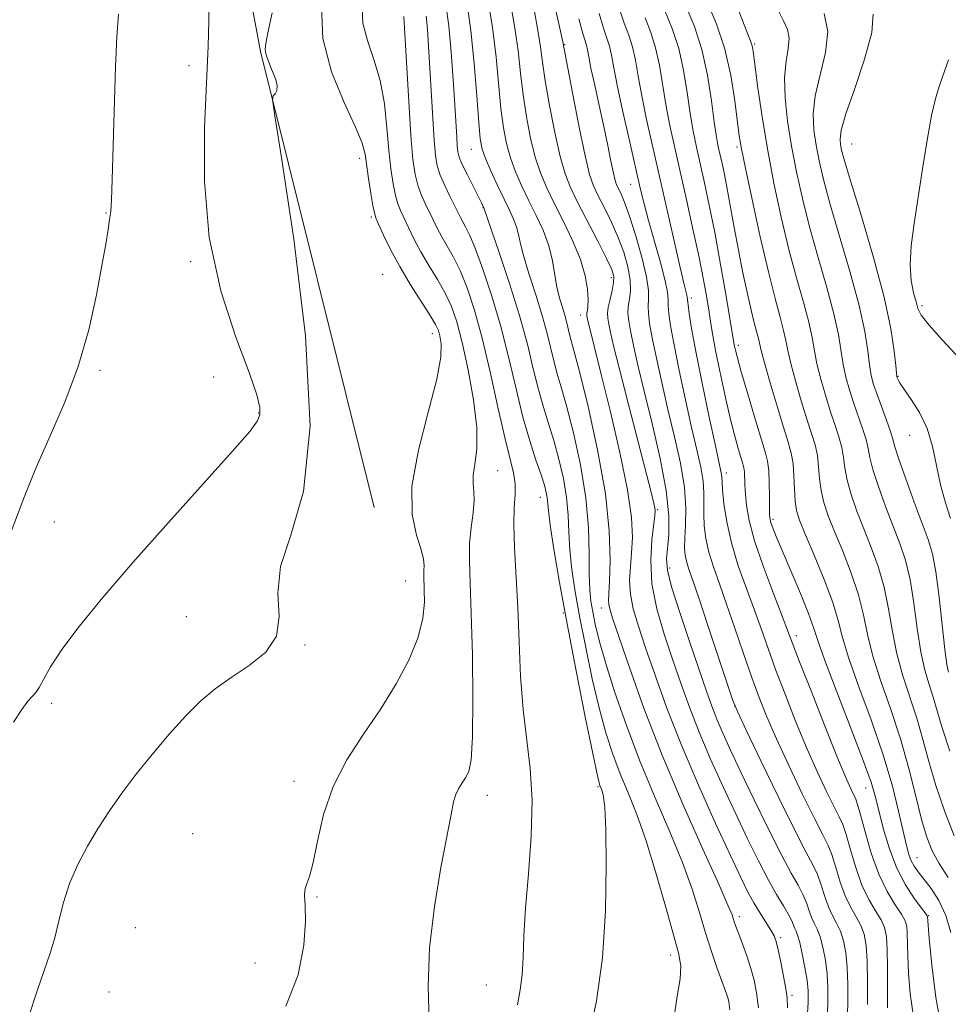
# Model space of a CAD drawing. Extents: x 2137300 to 2140200, y 359800 to 362700.
# Drawn here: x 2139354 to 2139490, y 360045 to 360188 of the extents above; entities that cross this region are included whole.
import ezdxf

# ---------------------------------------------------------------- set-up
doc = ezdxf.new("R2010")
doc.units = 0
doc.header["$MEASUREMENT"] = 0
for name, color, linetype, lineweight in [('DTM HARD BREAKLINE', 7, 'Continuous', 0), ('DTM SPOT ELEVATION', 2, 'Continuous', 13), ('INDEX CONTOUR', 41, 'Continuous', 13), ('INTERMEDIATE CONTOUR', 44, 'Continuous', 0)]:
    doc.layers.add(name, color=color, linetype=linetype, lineweight=lineweight)

msp = doc.modelspace()

# ---------------------------------------------------------------- linework, layer by layer
at = {"layer": 'DTM HARD BREAKLINE'}
msp.add_polyline3d([(2139252.37, 360350.74, 992.04), (2139299.45, 360336.16, 984.47), (2139350.9, 360322.8, 976.7), (2139372.83, 360318.49, 971.72), (2139376.85, 360309.74, 970.92), (2139379.91, 360233.64, 968.73), (2139389.25, 360183.46, 964.14), (2139405.83, 360116.97, 962.75)], dxfattribs=at)
at = {"layer": 'DTM SPOT ELEVATION'}
for p in [(2139433.62, 360184.49, 943.89), (2139461.35, 360184.56, 927.79), (2139378.85, 360181.42, 966.69), (2139475.49, 360169.97, 921.09), (2139420.02, 360169.2, 952.79), (2139458.77, 360169.55, 930.29), (2139403.72, 360167.89, 962.49), (2139443.26, 360164.12, 940.79), (2139366.72, 360159.91, 968.1), (2139421.7, 360160.69, 954.09), (2139405.42, 360159.36, 962.29), (2139379.08, 360152.83, 966.19), (2139407.09, 360150.99, 963.29), (2139440.42, 360150.5, 946.49), (2139452.1, 360147.51, 937.59), (2139485.74, 360146.41, 919.69), (2139435.95, 360145.03, 948.59), (2139414.32, 360142.31, 962.69), (2139458.98, 360140.64, 933.59), (2139365.85, 360136.96, 967.7), (2139382.42, 360136.01, 966.49), (2139482.26, 360136.12, 921.89), (2139388.99, 360130.78, 966.1), (2139483.97, 360127.52, 922.69), (2139423.88, 360122.34, 959.19), (2139457.21, 360122.02, 937.49), (2139430.1, 360118.44, 956.69), (2139447.21, 360116.66, 945.79), (2139464.04, 360115.27, 933.69), (2139359.17, 360114.84, 967.2), (2139448.94, 360108.17, 943.49), (2139410.45, 360106.28, 962.79), (2139438.97, 360102.31, 950.69), (2139378.43, 360101.04, 964.9), (2139433.46, 360101.6, 956.09), (2139467.42, 360098.3, 935.49), (2139395.76, 360096.95, 963.89), (2139358.82, 360088.41, 965.6), (2139458.44, 360088.01, 941.99), (2139394.16, 360077.07, 962.49), (2139422.33, 360075.02, 959.49), (2139438.5, 360076.28, 956.19), (2139477.53, 360076.06, 934.79), (2139379.36, 360069.44, 962.8), (2139485.04, 360065.9, 931.19), (2139397.52, 360060.19, 961.89), (2139459.09, 360057.33, 949.59), (2139486.71, 360057.46, 933.89), (2139371, 360055.73, 962.7), (2139465.13, 360054.26, 947.69), (2139449.09, 360051.72, 954.49), (2139388.47, 360050.54, 962.6), (2139367.18, 360046.34, 962.7), (2139422.2, 360047.37, 958.89), (2139466.81, 360045.84, 947.69)]:
    msp.add_point(p, dxfattribs=at)
at = {"layer": 'INDEX CONTOUR'}
for points in [[(2139461.901, 360044.019, 950), (2139461.627, 360046.201, 950), (2139461.274, 360048.034, 950), (2139460.804, 360049.775, 950), (2139460.204, 360051.596, 950), (2139459.569, 360053.348, 950), (2139458.417, 360056.429, 950), (2139458.044, 360057.56, 950), (2139457.456, 360059.01, 950), (2139456.115, 360062.047, 950), (2139453.793, 360067.166, 950), (2139450.864, 360073.742, 950), (2139447.849, 360080.876, 950), (2139445.198, 360087.723, 950), (2139443.065, 360093.669, 950), (2139441.529, 360098.161, 950), (2139440.624, 360100.846, 950), (2139440.198, 360102.183, 950), (2139440.058, 360102.832, 950), (2139440.035, 360103.418, 950), (2139440.08, 360104.414, 950), (2139440.175, 360106.257, 950), (2139440.263, 360109.302, 950), (2139440.143, 360113.576, 950), (2139439.578, 360119.02, 950), (2139438.44, 360125.395, 950), (2139437.035, 360131.72, 950), (2139435.779, 360136.827, 950), (2139434.987, 360139.886, 950), (2139434.349, 360142.201, 950), (2139433.927, 360143.926, 950), (2139433.632, 360145.015, 950), (2139433.25, 360146.275, 950), (2139432.836, 360147.718, 950), (2139432.458, 360149.357, 950), (2139432.152, 360151.193, 950), (2139431.81, 360153.183, 950), (2139431.287, 360155.269, 950), (2139430.485, 360157.403, 950), (2139429.487, 360159.555, 950), (2139428.42, 360161.701, 950), (2139427.399, 360163.821, 950), (2139426.483, 360165.911, 950), (2139425.718, 360167.969, 950), (2139425.133, 360170.038, 950), (2139424.69, 360172.342, 950), (2139424.336, 360175.147, 950), (2139423.632, 360182.668, 950), (2139423.109, 360187.005, 950), (2139422.39, 360191.389, 950)], [(2139413.876, 360042.035, 960), (2139413.728, 360047.109, 960), (2139413.937, 360052.78, 960), (2139414.634, 360058.796, 960), (2139415.587, 360064.505, 960), (2139417.053, 360072.224, 960), (2139417.419, 360074.037, 960), (2139417.745, 360075.151, 960), (2139418.169, 360076.036, 960), (2139418.665, 360076.827, 960), (2139419.173, 360077.578, 960), (2139419.631, 360078.467, 960), (2139419.992, 360080.184, 960), (2139420.21, 360083.55, 960), (2139420.255, 360089.002, 960), (2139420.169, 360095.47, 960), (2139420.01, 360101.503, 960), (2139419.84, 360105.993, 960), (2139419.734, 360109.203, 960), (2139419.773, 360111.737, 960), (2139419.995, 360114.078, 960), (2139420.273, 360116.206, 960), (2139420.441, 360117.978, 960), (2139420.391, 360119.323, 960), (2139420.266, 360120.464, 960), (2139420.27, 360121.693, 960), (2139420.52, 360123.298, 960), (2139420.802, 360125.53, 960), (2139420.815, 360128.632, 960), (2139420.35, 360132.68, 960), (2139419.558, 360137.076, 960), (2139418.68, 360141.056, 960), (2139417.894, 360144.054, 960), (2139417.12, 360146.308, 960), (2139416.212, 360148.254, 960), (2139415.079, 360150.243, 960), (2139413.834, 360152.277, 960), (2139412.642, 360154.271, 960), (2139411.637, 360156.14, 960), (2139410.827, 360157.805, 960), (2139409.689, 360160.264, 960), (2139409.29, 360161.267, 960), (2139408.938, 360162.481, 960), (2139408.597, 360164.15, 960), (2139408.271, 360166.343, 960), (2139407.977, 360169.082, 960), (2139407.704, 360172.332, 960), (2139407.334, 360175.827, 960), (2139406.723, 360179.237, 960), (2139405.807, 360182.308, 960), (2139404.849, 360185.066, 960), (2139404.198, 360187.609, 960), (2139404.078, 360190.029, 960)], [(2139489.596, 360063.025, 930), (2139488.25, 360065.082, 930), (2139487.233, 360066.913, 930), (2139486.442, 360068.908, 930), (2139485.701, 360071.469, 930), (2139484.855, 360074.873, 930), (2139483.84, 360078.907, 930), (2139482.617, 360083.235, 930), (2139481.191, 360087.546, 930), (2139479.763, 360091.631, 930), (2139478.582, 360095.305, 930), (2139477.804, 360098.466, 930), (2139477.211, 360101.347, 930), (2139476.493, 360104.261, 930), (2139475.433, 360107.415, 930), (2139474.185, 360110.589, 930), (2139473.001, 360113.458, 930), (2139472.08, 360115.786, 930), (2139471.436, 360117.709, 930), (2139471.031, 360119.455, 930), (2139470.816, 360121.201, 930), (2139470.679, 360122.927, 930), (2139470.496, 360124.564, 930), (2139470.162, 360126.101, 930), (2139469.654, 360127.772, 930), (2139468.971, 360129.869, 930), (2139468.138, 360132.551, 930), (2139467.294, 360135.431, 930), (2139466.604, 360137.989, 930), (2139466.176, 360139.863, 930), (2139465.891, 360141.325, 930), (2139465.568, 360142.806, 930), (2139465.059, 360144.725, 930), (2139464.322, 360147.447, 930), (2139463.346, 360151.325, 930), (2139462.161, 360156.451, 930), (2139460.965, 360161.887, 930), (2139459.997, 360166.435, 930), (2139459.42, 360169.283, 930), (2139459.107, 360171.169, 930), (2139458.475, 360176.26, 930), (2139457.873, 360180.035, 930), (2139456.967, 360183.989, 930), (2139455.739, 360187.626, 930), (2139454.432, 360190.683, 930)], [(2139477.8, 360044.514, 940), (2139477.81, 360047.827, 940), (2139477.752, 360050.875, 940), (2139477.595, 360053.131, 940), (2139477.299, 360054.743, 940), (2139476.822, 360056.029, 940), (2139476.146, 360057.277, 940), (2139475.355, 360058.665, 940), (2139474.552, 360060.34, 940), (2139473.825, 360062.369, 940), (2139473.176, 360064.492, 940), (2139472.589, 360066.362, 940), (2139472.011, 360067.808, 940), (2139471.247, 360069.34, 940), (2139470.065, 360071.638, 940), (2139468.339, 360075.136, 940), (2139466.358, 360079.273, 940), (2139464.515, 360083.243, 940), (2139463.1, 360086.463, 940), (2139461.979, 360089.264, 940), (2139460.913, 360092.202, 940), (2139459.721, 360095.667, 940), (2139458.462, 360099.378, 940), (2139457.252, 360102.886, 940), (2139456.194, 360105.844, 940), (2139455.326, 360108.32, 940), (2139454.67, 360110.481, 940), (2139454.239, 360112.468, 940), (2139454.002, 360114.309, 940), (2139453.917, 360116, 940), (2139453.937, 360119.131, 940), (2139453.816, 360120.841, 940), (2139453.473, 360122.857, 940), (2139452.91, 360125.383, 940), (2139452.156, 360128.635, 940), (2139451.258, 360132.672, 940), (2139450.35, 360136.935, 940), (2139449.586, 360140.709, 940), (2139449.085, 360143.445, 940), (2139448.818, 360145.263, 940), (2139448.72, 360146.45, 940), (2139448.71, 360147.329, 940), (2139448.627, 360148.36, 940), (2139448.292, 360150.044, 940), (2139447.596, 360152.686, 940), (2139445.856, 360158.821, 940), (2139445.21, 360161.236, 940), (2139444.652, 360163.533, 940), (2139443.113, 360170.24, 940), (2139442.156, 360174.493, 940), (2139441.334, 360178.317, 940), (2139440.798, 360181.075, 940), (2139440.459, 360182.931, 940), (2139440.169, 360184.253, 940), (2139439.8, 360185.42, 940), (2139439.305, 360186.862, 940), (2139438.659, 360189.025, 940)], [(2139493.236, 360136.579, 920), (2139488.753, 360141.368, 920), (2139486.781, 360143.566, 920), (2139485.658, 360145.012, 920), (2139485.158, 360145.988, 920), (2139484.882, 360146.952, 920), (2139484.529, 360148.289, 920), (2139484.181, 360150.089, 920), (2139484.019, 360152.367, 920), (2139484.177, 360155.136, 920), (2139484.598, 360158.406, 920), (2139485.833, 360166.384, 920), (2139486.505, 360170.55, 920), (2139487.157, 360174.132, 920), (2139487.761, 360176.746, 920), (2139488.342, 360178.679, 920), (2139489.598, 360182.255, 920)]]:
    msp.add_polyline3d(points, dxfattribs=at)
at = {"layer": 'INTERMEDIATE CONTOUR'}
for points in [[(2139466.127, 360044.019, 948), (2139466.101, 360045.487, 948), (2139465.909, 360046.811, 948), (2139465.566, 360048.635, 948), (2139465.154, 360050.695, 948), (2139464.771, 360052.497, 948), (2139464.476, 360053.691, 948), (2139464.167, 360054.511, 948), (2139463.705, 360055.335, 948), (2139462.126, 360057.828, 948), (2139461.23, 360059.313, 948), (2139460.37, 360060.894, 948), (2139459.328, 360063.014, 948), (2139457.815, 360066.23, 948), (2139455.656, 360070.889, 948), (2139453.138, 360076.485, 948), (2139450.658, 360082.303, 948), (2139448.542, 360087.722, 948), (2139446.819, 360092.507, 948), (2139445.443, 360096.516, 948), (2139444.378, 360099.68, 948), (2139443.629, 360102.199, 948), (2139443.211, 360104.346, 948), (2139443.111, 360106.357, 948), (2139443.219, 360108.343, 948), (2139443.402, 360110.379, 948), (2139443.514, 360112.616, 948), (2139443.375, 360115.501, 948), (2139442.797, 360119.554, 948), (2139441.681, 360125.008, 948), (2139440.3, 360130.949, 948), (2139439.019, 360136.173, 948), (2139436.946, 360144.448, 948), (2139436.854, 360144.929, 948), (2139436.852, 360145.111, 948), (2139436.888, 360145.346, 948), (2139436.962, 360145.713, 948), (2139437.034, 360146.331, 948), (2139437.057, 360147.326, 948), (2139436.965, 360148.801, 948), (2139436.635, 360150.753, 948), (2139435.93, 360153.154, 948), (2139434.78, 360155.927, 948), (2139433.394, 360158.8, 948), (2139432.048, 360161.457, 948), (2139430.957, 360163.693, 948), (2139430.088, 360165.769, 948), (2139429.35, 360168.063, 948), (2139428.669, 360170.845, 948), (2139428.063, 360173.965, 948), (2139427.573, 360177.166, 948), (2139427.205, 360180.294, 948), (2139426.825, 360183.616, 948), (2139426.266, 360187.497, 948), (2139425.428, 360192.094, 948)], [(2139471.932, 360042.141, 944), (2139472.039, 360044.733, 944), (2139472.04, 360046.948, 944), (2139471.915, 360048.986, 944), (2139471.656, 360050.987, 944), (2139471.298, 360052.843, 944), (2139470.886, 360054.379, 944), (2139470.459, 360055.491, 944), (2139470.042, 360056.346, 944), (2139469.651, 360057.177, 944), (2139469.29, 360058.169, 944), (2139468.897, 360059.31, 944), (2139468.391, 360060.542, 944), (2139467.688, 360061.884, 944), (2139466.68, 360063.675, 944), (2139465.251, 360066.335, 944), (2139463.363, 360070.084, 944), (2139461.283, 360074.357, 944), (2139459.353, 360078.39, 944), (2139457.842, 360081.592, 944), (2139456.708, 360084.069, 944), (2139455.837, 360086.101, 944), (2139455.099, 360088.002, 944), (2139454.309, 360090.217, 944), (2139451.877, 360097.274, 944), (2139450.409, 360101.647, 944), (2139449.239, 360105.398, 944), (2139448.642, 360107.856, 944), (2139448.51, 360109.469, 944), (2139448.817, 360112.972, 944), (2139448.831, 360115.753, 944), (2139448.461, 360119.472, 944), (2139447.574, 360124.147, 944), (2139446.392, 360129.206, 944), (2139445.221, 360133.927, 944), (2139444.311, 360137.733, 944), (2139443.667, 360140.618, 944), (2139443.236, 360142.721, 944), (2139442.973, 360144.201, 944), (2139442.865, 360145.297, 944), (2139442.907, 360146.268, 944), (2139443.068, 360147.344, 944), (2139443.213, 360148.629, 944), (2139443.183, 360150.195, 944), (2139442.853, 360152.083, 944), (2139442.24, 360154.21, 944), (2139441.398, 360156.459, 944), (2139440.397, 360158.705, 944), (2139439.376, 360160.782, 944), (2139438.488, 360162.516, 944), (2139437.831, 360163.894, 944), (2139437.27, 360165.543, 944), (2139436.614, 360168.251, 944), (2139435.741, 360172.46, 944), (2139434.81, 360177.212, 944), (2139433.364, 360184.861, 944), (2139431.836, 360191.697, 944)], [(2139488.599, 360040.987, 934), (2139487.781, 360045.533, 934), (2139487.198, 360050.269, 934), (2139486.825, 360054.119, 934), (2139486.549, 360057.328, 934), (2139486.516, 360057.418, 934), (2139486.302, 360057.728, 934), (2139485.725, 360058.504, 934), (2139484.683, 360059.934, 934), (2139483.368, 360061.966, 934), (2139482.052, 360064.489, 934), (2139480.956, 360067.351, 934), (2139480.102, 360070.227, 934), (2139478.968, 360074.756, 934), (2139478.323, 360076.915, 934), (2139477.192, 360080.096, 934), (2139475.385, 360084.807, 934), (2139473.324, 360090.099, 934), (2139471.58, 360094.658, 934), (2139470.547, 360097.567, 934), (2139469.913, 360099.5, 934), (2139469.185, 360101.53, 934), (2139468.015, 360104.425, 934), (2139466.619, 360107.734, 934), (2139465.352, 360110.702, 934), (2139464.491, 360112.747, 934), (2139463.991, 360113.99, 934), (2139463.726, 360114.725, 934), (2139463.585, 360115.25, 934), (2139463.521, 360115.882, 934), (2139463.502, 360116.941, 934), (2139463.496, 360118.617, 934), (2139463.472, 360120.581, 934), (2139463.396, 360122.377, 934), (2139463.228, 360123.73, 934), (2139462.881, 360125.096, 934), (2139461.332, 360130.182, 934), (2139460.29, 360133.687, 934), (2139459.39, 360136.777, 934), (2139458.825, 360138.801, 934), (2139458.539, 360139.923, 934), (2139458.412, 360140.511, 934), (2139458.326, 360140.982, 934), (2139457.176, 360147.776, 934), (2139456.367, 360152.401, 934), (2139455.514, 360157.062, 934), (2139454.727, 360161.041, 934), (2139454.027, 360164.327, 934), (2139452.865, 360169.497, 934), (2139452.38, 360171.85, 934), (2139451.93, 360174.444, 934), (2139451.483, 360177.48, 934), (2139450.96, 360180.737, 934), (2139450.271, 360183.889, 934), (2139449.371, 360186.682, 934), (2139447.474, 360191.384, 934)], [(2139353.233, 360085.692, 966), (2139354.436, 360087.509, 966), (2139355.331, 360088.719, 966), (2139356.469, 360090.005, 966), (2139356.958, 360090.726, 966), (2139357.591, 360091.919, 966), (2139358.608, 360093.733, 966), (2139360.271, 360096.278, 966), (2139362.801, 360099.648, 966), (2139366.256, 360103.876, 966), (2139370.649, 360108.98, 966), (2139375.831, 360114.809, 966), (2139385.192, 360125.202, 966), (2139387.695, 360128.078, 966), (2139388.831, 360129.615, 966), (2139389.181, 360130.54, 966), (2139389.185, 360131.57, 966), (2139388.736, 360133.384, 966), (2139387.588, 360136.651, 966), (2139385.656, 360141.837, 966), (2139383.488, 360148.589, 966), (2139381.793, 360156.353, 966), (2139381.085, 360164.535, 966), (2139381.109, 360172.398, 966), (2139381.643, 360184.26, 966), (2139381.743, 360187.888, 966), (2139381.758, 360190.454, 966)], [(2139392.94, 360044.264, 962), (2139394.768, 360048.852, 962), (2139395.591, 360053.164, 962), (2139395.807, 360056.659, 962), (2139395.776, 360058.959, 962), (2139395.695, 360060.33, 962), (2139395.72, 360061.202, 962), (2139395.97, 360062.006, 962), (2139396.406, 360063.189, 962), (2139396.95, 360065.197, 962), (2139397.577, 360068.318, 962), (2139398.467, 360072.191, 962), (2139399.854, 360076.293, 962), (2139401.875, 360080.205, 962), (2139404.296, 360083.939, 962), (2139406.791, 360087.609, 962), (2139409.062, 360091.282, 962), (2139410.931, 360094.83, 962), (2139412.252, 360098.074, 962), (2139412.941, 360100.863, 962), (2139413.166, 360103.154, 962), (2139413.157, 360104.927, 962), (2139413.079, 360107.108, 962), (2139413.09, 360107.825, 962), (2139413.131, 360108.535, 962), (2139413.061, 360109.467, 962), (2139412.703, 360110.862, 962), (2139412, 360112.957, 962), (2139411.372, 360115.966, 962), (2139411.355, 360120.097, 962), (2139412.288, 360125.35, 962), (2139413.712, 360130.89, 962), (2139414.972, 360135.673, 962), (2139415.566, 360138.913, 962), (2139415.626, 360140.852, 962), (2139415.438, 360141.988, 962), (2139415.208, 360142.8, 962), (2139414.808, 360143.677, 962), (2139414.028, 360144.989, 962), (2139411.16, 360149.465, 962), (2139409.577, 360152.099, 962), (2139408.239, 360154.586, 962), (2139407.208, 360156.709, 962), (2139406.498, 360158.273, 962), (2139406.094, 360159.205, 962), (2139405.869, 360159.931, 962), (2139405.667, 360161.001, 962), (2139405.373, 360162.786, 962), (2139405.036, 360164.944, 962), (2139404.515, 360168.503, 962), (2139404.085, 360170.094, 962), (2139403.119, 360172.438, 962), (2139401.457, 360176.032, 962), (2139399.639, 360180.525, 962), (2139398.376, 360185.352, 962), (2139398.167, 360189.992, 962)], [(2139449.56, 360042.36, 954), (2139450.032, 360045.745, 954), (2139450.474, 360048.269, 954), (2139450.559, 360050.133, 954), (2139450.222, 360052.026, 954), (2139448.326, 360058.86, 954), (2139446.944, 360063.705, 954), (2139445.499, 360068.39, 954), (2139444.135, 360072.219, 954), (2139442.877, 360075.353, 954), (2139441.72, 360078.165, 954), (2139440.654, 360081.005, 954), (2139439.645, 360084.125, 954), (2139438.653, 360087.757, 954), (2139437.655, 360092.015, 954), (2139436.701, 360096.548, 954), (2139435.856, 360100.892, 954), (2139435.176, 360104.679, 954), (2139434.679, 360107.935, 954), (2139434.37, 360110.785, 954), (2139434.23, 360113.362, 954), (2139434.127, 360115.843, 954), (2139433.902, 360118.414, 954), (2139433.438, 360121.194, 954), (2139432.788, 360124.043, 954), (2139432.047, 360126.755, 954), (2139431.294, 360129.204, 954), (2139430.547, 360131.586, 954), (2139429.809, 360134.176, 954), (2139429.06, 360137.213, 954), (2139428.188, 360140.793, 954), (2139427.054, 360144.971, 954), (2139425.603, 360149.66, 954), (2139424.099, 360154.182, 954), (2139421.862, 360160.686, 954), (2139421.514, 360161.394, 954), (2139419.442, 360165.486, 954), (2139418.702, 360167.017, 954), (2139418.262, 360168.059, 954), (2139418.06, 360168.837, 954), (2139417.972, 360169.704, 954), (2139417.89, 360170.99, 954), (2139417.615, 360175.671, 954), (2139417.383, 360179.318, 954), (2139417.083, 360183.366, 954), (2139416.72, 360187.19, 954), (2139416.293, 360190.326, 954)], [(2139457.71, 360043.709, 952), (2139457.571, 360044.915, 952), (2139457.432, 360045.506, 952), (2139457.246, 360046.065, 952), (2139455.851, 360049.922, 952), (2139455.051, 360052.246, 952), (2139454.183, 360054.948, 952), (2139453.28, 360057.945, 952), (2139452.212, 360061.324, 952), (2139450.807, 360065.218, 952), (2139448.959, 360069.706, 952), (2139446.833, 360074.657, 952), (2139444.661, 360079.887, 952), (2139442.65, 360085.177, 952), (2139440.923, 360090.149, 952), (2139439.575, 360094.387, 952), (2139438.666, 360097.594, 952), (2139438.099, 360099.949, 952), (2139437.737, 360101.749, 952), (2139437.471, 360103.304, 952), (2139437.288, 360104.988, 952), (2139437.205, 360107.19, 952), (2139437.2, 360110.208, 952), (2139437.108, 360113.99, 952), (2139436.728, 360118.394, 952), (2139435.935, 360123.199, 952), (2139434.911, 360127.87, 952), (2139433.913, 360131.791, 952), (2139433.14, 360134.545, 952), (2139432.56, 360136.492, 952), (2139432.079, 360138.188, 952), (2139431.057, 360142.359, 952), (2139430.343, 360144.993, 952), (2139429.427, 360147.967, 952), (2139428.467, 360150.95, 952), (2139427.671, 360153.536, 952), (2139427.182, 360155.433, 952), (2139426.884, 360156.803, 952), (2139426.599, 360157.92, 952), (2139426.177, 360159.038, 952), (2139425.578, 360160.329, 952), (2139424.792, 360161.945, 952), (2139423.841, 360163.95, 952), (2139422.877, 360166.053, 952), (2139422.086, 360167.875, 952), (2139421.596, 360169.231, 952), (2139421.317, 360170.718, 952), (2139421.099, 360173.128, 952), (2139420.818, 360176.982, 952), (2139420.44, 360181.72, 952), (2139419.952, 360186.513, 952), (2139419.353, 360190.684, 952)], [(2139489.983, 360054.987, 932), (2139489.251, 360057.502, 932), (2139488.225, 360059.649, 932), (2139487.069, 360061.418, 932), (2139485.189, 360063.862, 932), (2139484.61, 360064.699, 932), (2139484.19, 360065.478, 932), (2139483.851, 360066.382, 932), (2139483.497, 360067.695, 932), (2139482.351, 360072.7, 932), (2139481.38, 360076.53, 932), (2139480.04, 360081.042, 932), (2139478.328, 360085.992, 932), (2139476.548, 360090.842, 932), (2139475.081, 360094.981, 932), (2139474.172, 360098.026, 932), (2139473.53, 360100.497, 932), (2139472.731, 360103.145, 932), (2139471.484, 360106.474, 932), (2139470.028, 360110.019, 932), (2139468.737, 360113.068, 932), (2139467.898, 360115.127, 932), (2139467.45, 360116.555, 932), (2139467.246, 360117.924, 932), (2139467.149, 360119.659, 932), (2139467.074, 360121.589, 932), (2139466.946, 360123.396, 932), (2139466.693, 360124.9, 932), (2139466.252, 360126.483, 932), (2139465.564, 360128.669, 932), (2139464.618, 360131.757, 932), (2139463.607, 360135.159, 932), (2139462.774, 360138.064, 932), (2139462.291, 360139.88, 932), (2139461.898, 360141.599, 932), (2139461.334, 360143.71, 932), (2139460.873, 360145.559, 932), (2139460.288, 360148.12, 932), (2139459.631, 360151.195, 932), (2139458.967, 360154.506, 932), (2139458.352, 360157.789, 932), (2139457.326, 360163.464, 932), (2139456.923, 360165.53, 932), (2139456.586, 360167.13, 932), (2139456.043, 360169.576, 932), (2139455.779, 360171.009, 932), (2139455.462, 360173.154, 932), (2139455.045, 360176.282, 932), (2139454.46, 360180.005, 932), (2139453.639, 360183.767, 932), (2139452.561, 360187.103, 932), (2139451.408, 360189.909, 932)], [(2139351.742, 360110.377, 968), (2139354.804, 360118.506, 968), (2139356.547, 360122.789, 968), (2139358.596, 360127.408, 968), (2139360.739, 360132.348, 968), (2139362.687, 360137.555, 968), (2139364.213, 360142.903, 968), (2139365.335, 360147.966, 968), (2139366.131, 360152.243, 968), (2139366.677, 360155.368, 968), (2139367.033, 360157.508, 968), (2139367.259, 360158.961, 968), (2139367.408, 360160.125, 968), (2139367.523, 360161.779, 968), (2139367.641, 360164.801, 968), (2139368.126, 360181.22, 968), (2139368.294, 360185.592, 968), (2139368.538, 360188.908, 968)], [(2139355.417, 360042.669, 964), (2139356.723, 360046.628, 964), (2139358.586, 360052.01, 964), (2139359.252, 360054.225, 964), (2139359.857, 360056.691, 964), (2139360.532, 360059.382, 964), (2139361.413, 360062.163, 964), (2139362.599, 360064.919, 964), (2139364.029, 360067.612, 964), (2139365.602, 360070.219, 964), (2139367.251, 360072.746, 964), (2139369.048, 360075.302, 964), (2139371.1, 360078.026, 964), (2139373.458, 360080.981, 964), (2139375.953, 360083.941, 964), (2139378.363, 360086.608, 964), (2139380.541, 360088.769, 964), (2139382.664, 360090.56, 964), (2139384.986, 360092.208, 964), (2139387.612, 360093.924, 964), (2139390.04, 360095.878, 964), (2139391.616, 360098.23, 964), (2139391.964, 360101.106, 964), (2139391.813, 360104.504, 964), (2139392.17, 360108.392, 964), (2139393.675, 360112.964, 964), (2139395.513, 360119.33, 964), (2139396.501, 360128.827, 964), (2139395.822, 360141.986, 964), (2139394.109, 360156.1, 964), (2139392.358, 360167.656, 964), (2139391.354, 360174.073, 964), (2139391.036, 360176.492, 964), (2139391.131, 360176.988, 964), (2139391.387, 360177.293, 964), (2139391.626, 360177.778, 964), (2139391.691, 360178.475, 964), (2139391.48, 360179.376, 964), (2139391.112, 360180.326, 964), (2139390.76, 360181.133, 964), (2139390.555, 360181.661, 964), (2139390.351, 360182.3, 964), (2139390.197, 360182.682, 964), (2139390.039, 360183.176, 964), (2139389.958, 360183.786, 964), (2139390.034, 360184.617, 964), (2139390.34, 360186.183, 964), (2139390.951, 360189.1, 964)], [(2139426.77, 360044.472, 958), (2139427.139, 360046.654, 958), (2139427.411, 360048.83, 958), (2139427.563, 360051.367, 958), (2139427.691, 360054.534, 958), (2139427.927, 360058.573, 958), (2139428.336, 360063.578, 958), (2139428.737, 360069.045, 958), (2139428.884, 360074.321, 958), (2139428.615, 360078.938, 958), (2139427.56, 360087.533, 958), (2139427.205, 360092.326, 958), (2139426.981, 360097.378, 958), (2139426.782, 360102.372, 958), (2139426.314, 360111.103, 958), (2139426.21, 360114.455, 958), (2139426.282, 360116.972, 958), (2139426.406, 360118.869, 958), (2139426.413, 360120.442, 958), (2139426.166, 360122.025, 958), (2139424.883, 360127.208, 958), (2139423.894, 360131.627, 958), (2139422.769, 360136.737, 958), (2139421.606, 360141.68, 958), (2139420.487, 360145.769, 958), (2139419.42, 360148.996, 958), (2139418.397, 360151.519, 958), (2139417.417, 360153.499, 958), (2139416.508, 360155.089, 958), (2139415.707, 360156.443, 958), (2139415.035, 360157.695, 958), (2139414.445, 360158.901, 958), (2139413.285, 360161.324, 958), (2139412.71, 360162.603, 958), (2139412.209, 360163.961, 958), (2139411.82, 360165.515, 958), (2139411.505, 360167.742, 958), (2139411.209, 360171.208, 958), (2139410.893, 360176.161, 958), (2139410.327, 360186.036, 958), (2139410.156, 360188.584, 958)], [(2139437.225, 360039.873, 956), (2139438.262, 360045.053, 956), (2139439.128, 360051.314, 956), (2139439.583, 360058.188, 956), (2139439.695, 360064.764, 956), (2139439.615, 360070.017, 956), (2139439.468, 360073.217, 956), (2139439.3, 360074.797, 956), (2139439.137, 360075.485, 956), (2139438.998, 360075.895, 956), (2139438.779, 360076.444, 956), (2139438.658, 360076.833, 956), (2139438.367, 360078.102, 956), (2139437.731, 360081.128, 956), (2139436.644, 360086.435, 956), (2139435.303, 360093.147, 956), (2139433.974, 360100.035, 956), (2139432.882, 360106.054, 956), (2139432.069, 360110.882, 956), (2139431.536, 360114.38, 956), (2139431.26, 360116.516, 956), (2139431.075, 360118.433, 956), (2139430.941, 360119.189, 956), (2139430.666, 360120.217, 956), (2139430.181, 360121.719, 956), (2139429.447, 360123.864, 956), (2139428.533, 360126.68, 956), (2139427.538, 360130.163, 956), (2139426.534, 360134.265, 956), (2139425.482, 360138.756, 956), (2139424.317, 360143.363, 956), (2139423.016, 360147.798, 956), (2139421.713, 360151.723, 956), (2139420.582, 360154.785, 956), (2139419.755, 360156.755, 956), (2139419.182, 360157.901, 956), (2139418.773, 360158.615, 956), (2139418.433, 360159.25, 956), (2139416.88, 360162.383, 956), (2139416.131, 360163.938, 956), (2139415.48, 360165.441, 956), (2139415.048, 360166.776, 956), (2139414.782, 360168.311, 956), (2139414.586, 360170.538, 956), (2139414.383, 360173.757, 956), (2139413.79, 360184.259, 956), (2139413.62, 360186.703, 956), (2139413.44, 360188.63, 956)], [(2139469.02, 360042.396, 946), (2139469.159, 360044.843, 946), (2139469.155, 360046.508, 946), (2139468.996, 360048.041, 946), (2139468.687, 360049.916, 946), (2139468.298, 360051.892, 946), (2139467.918, 360053.554, 946), (2139467.616, 360054.599, 946), (2139467.385, 360055.187, 946), (2139467.201, 360055.596, 946), (2139467.023, 360056.069, 946), (2139466.757, 360056.719, 946), (2139466.292, 360057.632, 946), (2139465.544, 360058.887, 946), (2139464.531, 360060.563, 946), (2139463.298, 360062.739, 946), (2139461.884, 360065.464, 946), (2139460.308, 360068.682, 946), (2139458.584, 360072.31, 946), (2139456.749, 360076.24, 946), (2139454.923, 360080.277, 946), (2139453.248, 360084.202, 946), (2139451.821, 360087.862, 946), (2139450.564, 360091.362, 946), (2139449.356, 360094.872, 946), (2139448.133, 360098.513, 946), (2139447.061, 360102.216, 946), (2139446.363, 360105.859, 946), (2139446.186, 360109.296, 946), (2139446.358, 360112.271, 946), (2139446.794, 360115.813, 946), (2139446.837, 360116.492, 946), (2139446.791, 360116.935, 946), (2139446.652, 360117.579, 946), (2139446.29, 360119.026, 946), (2139442.919, 360132.016, 946), (2139441.656, 360136.951, 946), (2139440.808, 360140.375, 946), (2139440.322, 360142.473, 946), (2139440.062, 360143.727, 946), (2139439.918, 360144.579, 946), (2139439.889, 360145.313, 946), (2139440, 360146.177, 946), (2139440.252, 360147.334, 946), (2139440.551, 360148.615, 946), (2139440.778, 360149.771, 946), (2139440.812, 360150.674, 946), (2139440.517, 360151.687, 946), (2139439.756, 360153.299, 946), (2139438.471, 360155.809, 946), (2139435.515, 360161.517, 946), (2139434.467, 360163.654, 946), (2139433.688, 360165.639, 946), (2139432.982, 360168.157, 946), (2139432.205, 360171.653, 946), (2139431.436, 360175.588, 946), (2139430.811, 360179.184, 946), (2139430.41, 360181.897, 946), (2139430.11, 360184.134, 946), (2139429.735, 360186.54, 946), (2139429.16, 360189.575, 946)], [(2139480.734, 360044.006, 938), (2139480.718, 360046.807, 938), (2139480.713, 360049.854, 938), (2139480.679, 360052.537, 938), (2139480.567, 360054.415, 938), (2139480.3, 360055.72, 938), (2139479.79, 360056.854, 938), (2139478.99, 360058.17, 938), (2139478.011, 360059.824, 938), (2139477.003, 360061.921, 938), (2139476.092, 360064.47, 938), (2139475.316, 360067.082, 938), (2139474.688, 360069.272, 938), (2139474.19, 360070.735, 938), (2139473.667, 360071.889, 938), (2139472.931, 360073.336, 938), (2139471.846, 360075.546, 938), (2139470.473, 360078.482, 938), (2139468.927, 360081.979, 938), (2139467.32, 360085.84, 938), (2139465.773, 360089.746, 938), (2139464.408, 360093.348, 938), (2139463.299, 360096.416, 938), (2139462.322, 360099.185, 938), (2139461.307, 360102.01, 938), (2139460.141, 360105.149, 938), (2139458.959, 360108.485, 938), (2139457.954, 360111.805, 938), (2139457.272, 360114.896, 938), (2139456.873, 360117.544, 938), (2139456.67, 360119.535, 938), (2139456.582, 360120.741, 938), (2139456.55, 360121.386, 938), (2139456.52, 360121.78, 938), (2139456.43, 360122.287, 938), (2139455.623, 360125.988, 938), (2139454.731, 360130.142, 938), (2139453.692, 360135.094, 938), (2139452.761, 360139.703, 938), (2139452.141, 360143.067, 938), (2139451.794, 360145.246, 938), (2139451.627, 360146.541, 938), (2139451.513, 360147.625, 938), (2139451.452, 360147.941, 938), (2139451.014, 360149.674, 938), (2139450.469, 360151.961, 938), (2139449.629, 360155.613, 938), (2139446.473, 360169.507, 938), (2139445.578, 360173.552, 938), (2139444.866, 360177.026, 938), (2139444.359, 360179.876, 938), (2139443.959, 360182.2, 938), (2139443.537, 360184.132, 938), (2139442.99, 360185.841, 938), (2139442.331, 360187.624, 938), (2139441.597, 360189.812, 938)], [(2139490.453, 360069.081, 928), (2139489.019, 360072.748, 928), (2139487.765, 360076.458, 928), (2139486.76, 360079.923, 928), (2139485.894, 360083.163, 928), (2139485.008, 360086.276, 928), (2139482.97, 360092.452, 928), (2139482.083, 360095.628, 928), (2139481.436, 360098.907, 928), (2139480.893, 360102.197, 928), (2139480.255, 360105.376, 928), (2139479.382, 360108.355, 928), (2139478.343, 360111.16, 928), (2139477.264, 360113.848, 928), (2139476.262, 360116.445, 928), (2139475.422, 360118.863, 928), (2139474.817, 360120.985, 928), (2139474.482, 360122.743, 928), (2139474.284, 360124.265, 928), (2139474.046, 360125.732, 928), (2139473.63, 360127.303, 928), (2139473.056, 360129.061, 928), (2139472.378, 360131.07, 928), (2139471.658, 360133.344, 928), (2139470.98, 360135.702, 928), (2139470.434, 360137.913, 928), (2139470.062, 360139.845, 928), (2139469.725, 360141.758, 928), (2139469.239, 360144.013, 928), (2139468.466, 360146.902, 928), (2139467.468, 360150.449, 928), (2139466.354, 360154.607, 928), (2139465.227, 360159.294, 928), (2139464.156, 360164.275, 928), (2139463.204, 360169.279, 928), (2139462.423, 360174.015, 928), (2139461.825, 360178.125, 928), (2139461.163, 360183.109, 928), (2139461.015, 360184.078, 928), (2139460.88, 360184.611, 928), (2139460.677, 360185.144, 928), (2139460.336, 360185.974, 928), (2139459.791, 360187.367, 928), (2139459.01, 360189.491, 928)], [(2139489.829, 360081.447, 926), (2139488.666, 360084.973, 926), (2139487.4, 360089.317, 926), (2139486.806, 360091.158, 926), (2139486.177, 360093.272, 926), (2139485.584, 360095.952, 926), (2139485.068, 360099.348, 926), (2139484.574, 360103.046, 926), (2139484.018, 360106.492, 926), (2139483.331, 360109.295, 926), (2139482.5, 360111.731, 926), (2139481.528, 360114.237, 926), (2139480.444, 360117.104, 926), (2139479.407, 360120.018, 926), (2139478.603, 360122.516, 926), (2139478.149, 360124.285, 926), (2139477.889, 360125.603, 926), (2139477.596, 360126.9, 926), (2139477.099, 360128.504, 926), (2139475.785, 360132.27, 926), (2139475.178, 360134.137, 926), (2139474.667, 360135.974, 926), (2139474.264, 360137.838, 926), (2139473.56, 360142.191, 926), (2139472.909, 360145.22, 926), (2139471.874, 360149.08, 926), (2139470.615, 360153.45, 926), (2139469.363, 360157.889, 926), (2139468.304, 360162.046, 926), (2139467.442, 360165.941, 926), (2139466.733, 360169.682, 926), (2139466.157, 360173.33, 926), (2139465.781, 360176.733, 926), (2139465.693, 360179.691, 926), (2139465.919, 360182.057, 926), (2139466.243, 360183.919, 926), (2139466.383, 360185.416, 926), (2139466.131, 360186.702, 926), (2139465.566, 360187.964, 926), (2139464.84, 360189.403, 926)], [(2139489.613, 360092.963, 924), (2139489.385, 360094.092, 924), (2139489.084, 360096.275, 924), (2139488.255, 360103.896, 924), (2139487.78, 360107.607, 924), (2139487.28, 360110.236, 924), (2139486.658, 360112.301, 924), (2139484.626, 360117.763, 924), (2139483.393, 360121.172, 924), (2139482.388, 360124.047, 924), (2139481.816, 360125.827, 924), (2139481.494, 360126.941, 924), (2139481.146, 360128.068, 924), (2139480.568, 360129.705, 924), (2139479.192, 360133.47, 924), (2139478.698, 360134.931, 924), (2139478.353, 360136.245, 924), (2139478.093, 360137.762, 924), (2139477.833, 360139.809, 924), (2139477.394, 360142.625, 924), (2139476.58, 360146.427, 924), (2139475.282, 360151.257, 924), (2139472.372, 360161.171, 924), (2139471.383, 360164.788, 924), (2139470.739, 360167.521, 924), (2139470.3, 360169.8, 924), (2139469.977, 360172.009, 924), (2139469.883, 360174.361, 924), (2139470.179, 360177.024, 924), (2139471.696, 360183.305, 924), (2139472.006, 360186.373, 924), (2139471.498, 360189.022, 924)], [(2139489.928, 360115.379, 922), (2139489.187, 360117.661, 922), (2139488.475, 360120.296, 922), (2139487.883, 360123.099, 922), (2139487.282, 360125.895, 922), (2139486.487, 360128.518, 922), (2139485.391, 360130.818, 922), (2139484.198, 360132.711, 922), (2139483.186, 360134.133, 922), (2139482.565, 360135.054, 922), (2139482.264, 360135.583, 922), (2139482.145, 360135.864, 922), (2139482.083, 360136.078, 922), (2139482.023, 360136.561, 922), (2139481.923, 360137.687, 922), (2139481.718, 360139.791, 922), (2139481.229, 360143.058, 922), (2139480.25, 360147.634, 922), (2139478.689, 360153.434, 922), (2139476.908, 360159.452, 922), (2139475.38, 360164.453, 922), (2139474.462, 360167.53, 922), (2139474.036, 360169.102, 922), (2139473.867, 360169.917, 922), (2139473.797, 360170.688, 922), (2139473.984, 360171.989, 922), (2139474.665, 360174.357, 922), (2139475.943, 360178.069, 922), (2139477.382, 360182.367, 922), (2139478.414, 360186.237, 922), (2139478.655, 360188.923, 922)], [(2139474.764, 360039.337, 942), (2139474.92, 360044.624, 942), (2139474.925, 360047.387, 942), (2139474.834, 360049.93, 942), (2139474.626, 360052.059, 942), (2139474.299, 360053.793, 942), (2139473.854, 360055.204, 942), (2139473.303, 360056.384, 942), (2139472.698, 360057.505, 942), (2139472.102, 360058.759, 942), (2139471.558, 360060.269, 942), (2139471.036, 360061.901, 942), (2139470.49, 360063.452, 942), (2139469.833, 360064.881, 942), (2139468.828, 360066.789, 942), (2139467.202, 360069.937, 942), (2139464.837, 360074.718, 942), (2139462.247, 360080.058, 942), (2139460.105, 360084.514, 942), (2139458.87, 360087.127, 942), (2139458.162, 360088.859, 942), (2139457.386, 360091.152, 942), (2139454.583, 360099.627, 942), (2139453.19, 360103.787, 942), (2139451.692, 360108.155, 942), (2139451.386, 360109.157, 942), (2139451.206, 360110.04, 942), (2139451.131, 360111.073, 942), (2139451.164, 360112.466, 942), (2139451.281, 360114.392, 942), (2139451.325, 360116.875, 942), (2139451.112, 360119.901, 942), (2139450.516, 360123.427, 942), (2139449.65, 360127.285, 942), (2139448.689, 360131.281, 942), (2139447.785, 360135.202, 942), (2139447.009, 360138.777, 942), (2139446.411, 360141.715, 942), (2139446.029, 360143.823, 942), (2139445.841, 360145.28, 942), (2139445.814, 360146.359, 942), (2139445.883, 360147.355, 942), (2139445.876, 360148.643, 942), (2139445.589, 360150.618, 942), (2139444.894, 360153.493, 942), (2139443.962, 360156.733, 942), (2139443.04, 360159.619, 942), (2139442.324, 360161.601, 942), (2139441.814, 360162.802, 942), (2139441.213, 360164.037, 942), (2139440.999, 360164.673, 942), (2139440.744, 360165.735, 942), (2139440.386, 360167.456, 942), (2139439.916, 360169.776, 942), (2139439.337, 360172.555, 942), (2139438.669, 360175.611, 942), (2139438.009, 360178.576, 942), (2139437.472, 360181.037, 942), (2139437.138, 360182.696, 942), (2139436.947, 360183.716, 942), (2139436.802, 360184.375, 942), (2139436.279, 360186.1, 942), (2139435.721, 360188.239, 942)], [(2139484.511, 360042.74, 936), (2139484.017, 360046.063, 936), (2139483.779, 360049.062, 936), (2139483.675, 360051.549, 936), (2139483.614, 360054.933, 936), (2139483.542, 360055.916, 936), (2139483.301, 360056.724, 936), (2139482.758, 360057.679, 936), (2139481.834, 360059.063, 936), (2139480.668, 360060.983, 936), (2139479.454, 360063.502, 936), (2139478.36, 360066.57, 936), (2139477.456, 360069.673, 936), (2139476.788, 360072.183, 936), (2139476.368, 360073.662, 936), (2139476.086, 360074.439, 936), (2139475.352, 360075.956, 936), (2139474.589, 360077.692, 936), (2139473.338, 360080.716, 936), (2139471.539, 360085.216, 936), (2139469.567, 360090.228, 936), (2139467.904, 360094.495, 936), (2139465.361, 360101.134, 936), (2139464.092, 360104.417, 936), (2139462.624, 360108.35, 936), (2139461.342, 360112.115, 936), (2139460.542, 360115.067, 936), (2139460.148, 360117.266, 936), (2139459.99, 360118.944, 936), (2139459.922, 360120.298, 936), (2139459.851, 360122.172, 936), (2139459.779, 360122.75, 936), (2139459.631, 360123.333, 936), (2139458.955, 360125.574, 936), (2139458.406, 360127.56, 936), (2139457.738, 360130.208, 936), (2139456.987, 360133.468, 936), (2139456.25, 360136.881, 936), (2139455.64, 360139.882, 936), (2139455.233, 360142.082, 936), (2139454.955, 360143.783, 936), (2139454.695, 360145.462, 936), (2139454.354, 360147.534, 936), (2139453.879, 360150.159, 936), (2139453.23, 360153.436, 936), (2139452.392, 360157.375, 936), (2139451.45, 360161.627, 936), (2139449.688, 360169.419, 936), (2139448.981, 360172.69, 936), (2139448.398, 360175.735, 936), (2139447.46, 360181.468, 936), (2139446.904, 360184.01, 936), (2139446.18, 360186.261, 936), (2139445.356, 360188.385, 936)]]:
    msp.add_polyline3d(points, dxfattribs=at)

doc.saveas('drawing.dxf')
